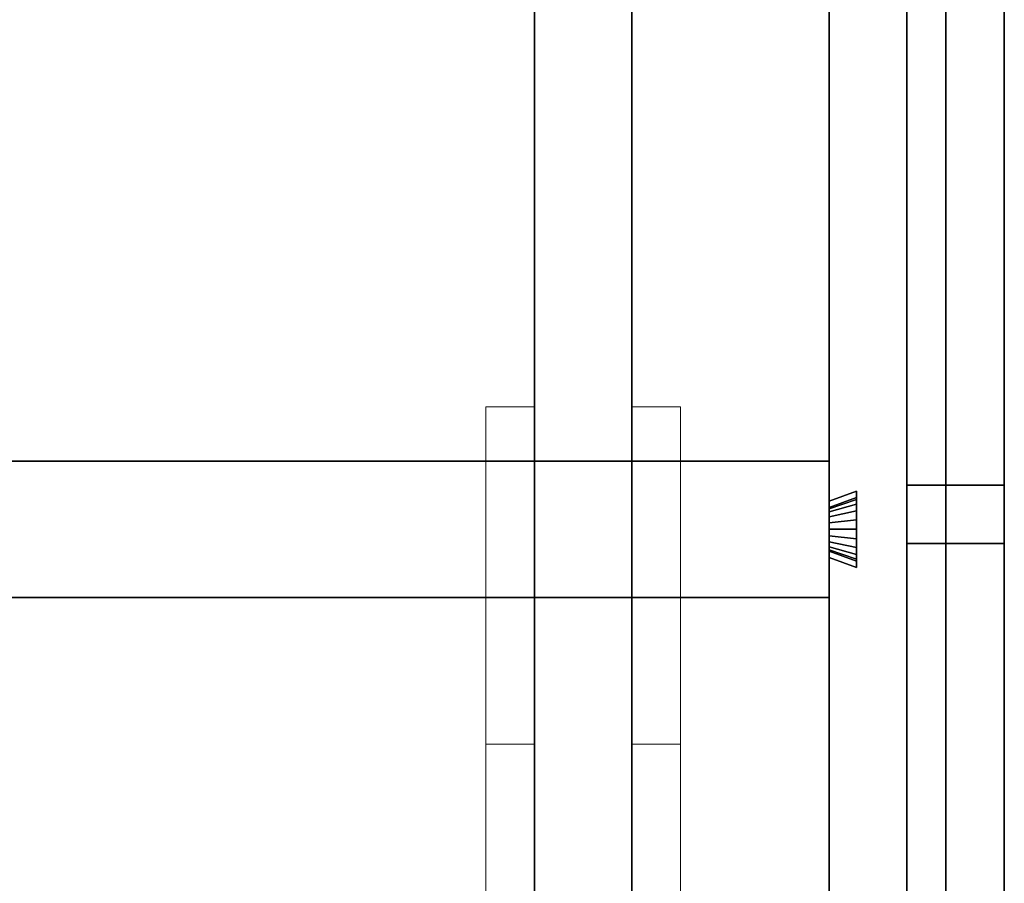
# Model space of a CAD drawing. Extents: x 0.4 to 21.1, y 0.5 to 18.1.
# Drawn here: x 11.5 to 12.6, y 13.8 to 14.7 of the extents above; entities that cross this region are included whole.
import ezdxf

# ---------------------------------------------------------------- set-up
doc = ezdxf.new("R2010")
doc.units = 0
doc.linetypes.add('_SOLID', pattern=[5, 5, 0])
doc.layers.add('Layer2', color=240, linetype='Continuous')
doc.layers.add('SEMA2D', color=7, linetype='Continuous')

msp = doc.modelspace()

# ---------------------------------------------------------------- linework, layer by layer
at = {"layer": 'Layer2', "linetype": 'Continuous'}
for p, q in [((12.0674, 18.03, 2.9815), (12.0674, 12.8026, 5.9996)), ((12.0674, 12.8026, 5.9996), (12.0674, 18.03, 2.9815)), ((12.1674, 18.03, 2.9815), (12.1674, 12.8026, 5.9996)), ((12.1674, 12.8026, 5.9996), (12.1674, 18.03, 2.9815)), ((12.45, 17.948, -0.2), (12.45, 12.904, -0.2)), ((12.45, 12.904, -0.14), (12.45, 17.948, -0.14)), ((12.45, 12.904, -0.2), (12.45, 17.948, -0.2)), ((12.45, 17.948, -0.14), (12.45, 12.904, -0.14)), ((12.45, 17.948, -0.14), (12.45, 12.904, -0.14)), ((12.45, 12.904, -0.14), (12.45, 17.948, -0.14)), ((12.45, 12.904, 2.56), (12.45, 17.948, 2.56)), ((12.45, 17.948, 2.56), (12.45, 12.904, 2.56)), ((12.55, 17.948, -0.2), (12.55, 12.904, -0.2)), ((12.55, 17.948, -0.14), (12.55, 12.904, -0.14)), ((12.55, 12.904, -0.2), (12.55, 17.948, -0.2)), ((12.55, 12.904, -0.14), (12.55, 17.948, -0.14)), ((12.55, 17.948, -0.14), (12.55, 12.904, -0.14)), ((12.55, 12.904, -0.14), (12.55, 17.948, -0.14)), ((12.55, 17.948, 2.56), (12.55, 12.904, 2.56)), ((12.55, 12.904, 2.56), (12.55, 17.948, 2.56)), ((12.37, 12.96, 2.56), (12.37, 17.87, 2.56)), ((12.37, 17.87, 2.56), (12.37, 12.96, 2.56)), ((12.49, 12.96, 2.56), (12.49, 17.87, 2.56)), ((12.49, 17.87, 2.8), (12.49, 12.96, 2.8)), ((12.49, 12.96, 2.8), (12.49, 17.87, 2.8)), ((12.49, 17.87, 2.56), (12.49, 12.96, 2.56)), ((12.49, 17.87, 2.56), (12.49, 12.96, 2.56)), ((12.49, 12.96, 2.56), (12.49, 17.87, 2.56)), ((12.49, 17.87, 2.8), (12.49, 12.96, 2.8)), ((12.49, 12.96, 2.8), (12.49, 17.87, 2.8)), ((12.0674, 12.9, 5.7124), (12.0674, 14.877, 4.571)), ((12.0674, 14.877, 4.571), (12.0674, 12.9, 5.7124)), ((12.1674, 14.877, 4.571), (12.1674, 12.9, 5.7124)), ((12.1674, 12.9, 5.7124), (12.1674, 14.877, 4.571)), ((12.45, 14.198, -0.08), (12.45, 14.763, -0.08)), ((12.45, 14.763, -0.08), (12.45, 14.198, -0.08)), ((12.45, 14.763, 2.5), (12.45, 14.198, 2.5)), ((12.45, 14.198, 2.5), (12.45, 14.763, 2.5)), ((12.55, 14.763, -0.08), (12.55, 14.198, -0.08)), ((12.55, 14.198, -0.08), (12.55, 14.763, -0.08)), ((12.55, 14.763, 2.5), (12.55, 14.198, 2.5)), ((12.55, 14.198, 2.5), (12.55, 14.763, 2.5)), ((12.37, 14.7547, 2.8), (12.37, 14.1815, 2.8)), ((12.37, 14.1815, 2.8), (12.37, 14.7547, 2.8)), ((8.56, 14.2225, 2.6), (12.37, 14.2225, 2.6)), ((12.37, 14.2225, 2.6), (8.56, 14.2225, 2.6)), ((8.56, 14.2225, 2.8), (12.37, 14.2225, 2.8)), ((12.37, 14.2225, 2.8), (8.56, 14.2225, 2.8)), ((12.37, 14.2225, 2.6), (12.37, 14.0825, 2.6)), ((12.37, 14.2225, 2.8), (12.37, 14.2225, 2.6)), ((12.37, 14.1815, 2.8), (12.37, 14.2225, 2.8)), ((12.37, 14.0825, 2.6), (12.37, 14.2225, 2.6)), ((12.37, 14.2225, 2.6), (12.37, 14.2225, 2.8)), ((12.37, 14.2225, 2.8), (12.37, 14.1815, 2.8)), ((12.45, 14.138, -0.09), (12.45, 14.198, -0.09)), ((12.45, 14.198, -0.09), (12.45, 14.198, -0.08)), ((12.45, 14.198, -0.08), (12.55, 14.198, -0.08)), ((12.45, 14.198, -0.09), (12.45, 14.138, -0.09)), ((12.55, 14.198, -0.09), (12.45, 14.198, -0.09)), ((12.45, 14.198, -0.08), (12.45, 14.198, -0.09)), ((12.45, 14.198, -0.09), (12.55, 14.198, -0.09)), ((12.55, 14.198, -0.08), (12.45, 14.198, -0.08)), ((12.45, 14.198, 2.5), (12.45, 14.198, 2.51)), ((12.45, 14.198, 2.51), (12.45, 14.138, 2.51)), ((12.55, 14.198, 2.5), (12.45, 14.198, 2.5)), ((12.45, 14.138, 2.51), (12.45, 14.198, 2.51)), ((12.45, 14.198, 2.51), (12.55, 14.198, 2.51)), ((12.55, 14.198, 2.51), (12.45, 14.198, 2.51)), ((12.45, 14.198, 2.51), (12.45, 14.198, 2.5)), ((12.45, 14.198, 2.5), (12.55, 14.198, 2.5)), ((12.45, 14.138, 2.51), (12.45, 14.198, 2.51)), ((12.45, 14.198, 2.51), (12.45, 14.198, -0.09)), ((12.45, 14.198, -0.09), (12.45, 14.138, -0.09)), ((12.55, 14.198, -0.09), (12.45, 14.198, -0.09)), ((12.45, 14.198, -0.09), (12.45, 14.198, 2.51)), ((12.45, 14.198, 2.51), (12.55, 14.198, 2.51)), ((12.45, 14.198, -0.09), (12.55, 14.198, -0.09)), ((12.45, 14.138, -0.09), (12.45, 14.198, -0.09)), ((12.55, 14.198, 2.51), (12.45, 14.198, 2.51)), ((12.45, 14.198, 2.51), (12.45, 14.138, 2.51)), ((12.55, 14.198, -0.08), (12.55, 14.198, -0.09)), ((12.55, 14.198, -0.09), (12.55, 14.138, -0.09)), ((12.55, 14.138, -0.09), (12.55, 14.198, -0.09)), ((12.55, 14.198, -0.09), (12.55, 14.198, -0.08)), ((12.55, 14.138, 2.51), (12.55, 14.198, 2.51)), ((12.55, 14.198, 2.51), (12.55, 14.198, 2.5)), ((12.55, 14.198, 2.51), (12.55, 14.138, 2.51)), ((12.55, 14.198, 2.5), (12.55, 14.198, 2.51)), ((12.55, 14.138, -0.09), (12.55, 14.198, -0.09)), ((12.55, 14.198, -0.09), (12.55, 14.198, 2.51)), ((12.55, 14.198, 2.51), (12.55, 14.138, 2.51)), ((12.55, 14.198, 2.51), (12.55, 14.198, -0.09)), ((12.55, 14.198, -0.09), (12.55, 14.138, -0.09)), ((12.55, 14.138, 2.51), (12.55, 14.198, 2.51)), ((12.398, 14.1917, 2.8), (12.37, 14.1815, 2.8)), ((12.37, 14.1815, 2.8), (12.398, 14.1917, 2.8)), ((12.37, 14.1815, 2.8), (12.398, 14.1917, 2.8)), ((12.398, 14.1917, 2.8), (12.37, 14.1815, 2.8)), ((12.398, 14.1852, 2.6511), (12.37, 14.175, 2.6515)), ((12.37, 14.175, 2.6515), (12.398, 14.1852, 2.6511)), ((12.37, 14.175, 2.6515), (12.398, 14.1852, 2.6511)), ((12.398, 14.1852, 2.6511), (12.37, 14.175, 2.6515)), ((12.398, 14.1832, 2.6413), (12.37, 14.1736, 2.6448)), ((12.37, 14.1736, 2.6448), (12.398, 14.1832, 2.6413)), ((12.37, 14.1736, 2.6448), (12.398, 14.1832, 2.6413)), ((12.398, 14.1832, 2.6413), (12.37, 14.1736, 2.6448)), ((12.398, 14.1133, 2.8), (12.398, 14.1917, 2.8)), ((12.398, 14.1917, 2.8), (12.398, 14.1852, 2.6511)), ((12.398, 14.1852, 2.6511), (12.398, 14.1917, 2.8)), ((12.398, 14.1917, 2.8), (12.398, 14.1133, 2.8)), ((12.398, 14.1917, 2.8), (12.398, 14.1133, 2.8)), ((12.398, 14.1852, 2.6511), (12.398, 14.1917, 2.8)), ((12.398, 14.1917, 2.8), (12.398, 14.1852, 2.6511)), ((12.398, 14.1133, 2.8), (12.398, 14.1917, 2.8)), ((12.398, 14.1832, 2.6413), (12.398, 14.1852, 2.6511)), ((12.398, 14.1852, 2.6511), (12.398, 14.1832, 2.6413)), ((12.398, 14.1852, 2.6511), (12.398, 14.1832, 2.6413)), ((12.398, 14.1832, 2.6413), (12.398, 14.1852, 2.6511)), ((12.398, 14.1784, 2.6326), (12.398, 14.1832, 2.6413)), ((12.398, 14.1832, 2.6413), (12.398, 14.1784, 2.6326)), ((12.398, 14.1832, 2.6413), (12.398, 14.1784, 2.6326)), ((12.398, 14.1784, 2.6326), (12.398, 14.1832, 2.6413)), ((12.37, 14.1815, 2.8), (12.37, 14.175, 2.6515)), ((12.37, 14.175, 2.6515), (12.37, 14.1815, 2.8)), ((12.37, 14.175, 2.6515), (12.37, 14.1815, 2.8)), ((12.37, 14.1815, 2.8), (12.37, 14.175, 2.6515)), ((12.398, 14.1784, 2.6326), (12.37, 14.1704, 2.6388)), ((12.37, 14.1704, 2.6388), (12.398, 14.1784, 2.6326)), ((12.37, 14.1704, 2.6388), (12.398, 14.1784, 2.6326)), ((12.398, 14.1784, 2.6326), (12.37, 14.1704, 2.6388)), ((12.37, 14.175, 2.6515), (12.37, 14.1736, 2.6448)), ((12.37, 14.1736, 2.6448), (12.37, 14.175, 2.6515)), ((12.37, 14.1736, 2.6448), (12.37, 14.175, 2.6515)), ((12.37, 14.175, 2.6515), (12.37, 14.1736, 2.6448)), ((12.37, 14.1736, 2.6448), (12.37, 14.1704, 2.6388)), ((12.37, 14.1704, 2.6388), (12.37, 14.1736, 2.6448)), ((12.37, 14.1704, 2.6388), (12.37, 14.1736, 2.6448)), ((12.37, 14.1736, 2.6448), (12.37, 14.1704, 2.6388)), ((12.398, 14.1713, 2.6257), (12.398, 14.1784, 2.6326)), ((12.398, 14.1784, 2.6326), (12.398, 14.1713, 2.6257)), ((12.398, 14.1784, 2.6326), (12.398, 14.1713, 2.6257)), ((12.398, 14.1713, 2.6257), (12.398, 14.1784, 2.6326)), ((12.398, 14.1713, 2.6257), (12.37, 14.1654, 2.6341)), ((12.37, 14.1654, 2.6341), (12.398, 14.1713, 2.6257)), ((12.37, 14.1654, 2.6341), (12.398, 14.1713, 2.6257)), ((12.398, 14.1713, 2.6257), (12.37, 14.1654, 2.6341)), ((12.37, 14.1704, 2.6388), (12.37, 14.1654, 2.6341)), ((12.37, 14.1654, 2.6341), (12.37, 14.1704, 2.6388)), ((12.37, 14.1654, 2.6341), (12.37, 14.1704, 2.6388)), ((12.37, 14.1704, 2.6388), (12.37, 14.1654, 2.6341)), ((12.37, 14.1654, 2.6341), (12.37, 14.1593, 2.631)), ((12.37, 14.1593, 2.631), (12.37, 14.1654, 2.6341)), ((12.37, 14.1593, 2.631), (12.37, 14.1654, 2.6341)), ((12.37, 14.1654, 2.6341), (12.37, 14.1593, 2.631)), ((12.398, 14.1623, 2.6213), (12.37, 14.1593, 2.631)), ((12.37, 14.1593, 2.631), (12.398, 14.1623, 2.6213)), ((12.37, 14.1593, 2.631), (12.398, 14.1623, 2.6213)), ((12.398, 14.1623, 2.6213), (12.37, 14.1593, 2.631)), ((12.398, 14.1623, 2.6213), (12.398, 14.1713, 2.6257)), ((12.398, 14.1713, 2.6257), (12.398, 14.1623, 2.6213)), ((12.398, 14.1713, 2.6257), (12.398, 14.1623, 2.6213)), ((12.398, 14.1623, 2.6213), (12.398, 14.1713, 2.6257)), ((12.398, 14.1525, 2.6198), (12.398, 14.1623, 2.6213)), ((12.398, 14.1623, 2.6213), (12.398, 14.1525, 2.6198)), ((12.398, 14.1623, 2.6213), (12.398, 14.1525, 2.6198)), ((12.398, 14.1525, 2.6198), (12.398, 14.1623, 2.6213)), ((12.37, 14.1593, 2.631), (12.37, 14.1525, 2.63)), ((12.37, 14.1525, 2.63), (12.37, 14.1593, 2.631)), ((12.37, 14.1525, 2.63), (12.37, 14.1593, 2.631)), ((12.37, 14.1593, 2.631), (12.37, 14.1525, 2.63)), ((12.37, 14.1525, 2.63), (12.37, 14.1457, 2.631)), ((12.398, 14.1525, 2.6198), (12.37, 14.1525, 2.63)), ((12.37, 14.1457, 2.631), (12.37, 14.1525, 2.63)), ((12.37, 14.1525, 2.63), (12.398, 14.1525, 2.6198)), ((12.37, 14.1457, 2.631), (12.37, 14.1525, 2.63)), ((12.37, 14.1525, 2.63), (12.398, 14.1525, 2.6198)), ((12.398, 14.1525, 2.6198), (12.37, 14.1525, 2.63)), ((12.37, 14.1525, 2.63), (12.37, 14.1457, 2.631)), ((12.398, 14.1427, 2.6213), (12.398, 14.1525, 2.6198)), ((12.398, 14.1525, 2.6198), (12.398, 14.1427, 2.6213)), ((12.398, 14.1525, 2.6198), (12.398, 14.1427, 2.6213)), ((12.398, 14.1427, 2.6213), (12.398, 14.1525, 2.6198)), ((12.37, 14.1457, 2.631), (12.37, 14.1396, 2.6341)), ((12.398, 14.1427, 2.6213), (12.37, 14.1457, 2.631)), ((12.37, 14.1396, 2.6341), (12.37, 14.1457, 2.631)), ((12.37, 14.1457, 2.631), (12.398, 14.1427, 2.6213)), ((12.37, 14.1396, 2.6341), (12.37, 14.1457, 2.631)), ((12.37, 14.1457, 2.631), (12.398, 14.1427, 2.6213)), ((12.398, 14.1427, 2.6213), (12.37, 14.1457, 2.631)), ((12.37, 14.1457, 2.631), (12.37, 14.1396, 2.6341)), ((12.398, 14.1337, 2.6257), (12.398, 14.1427, 2.6213)), ((12.398, 14.1427, 2.6213), (12.398, 14.1337, 2.6257)), ((12.398, 14.1427, 2.6213), (12.398, 14.1337, 2.6257)), ((12.398, 14.1337, 2.6257), (12.398, 14.1427, 2.6213)), ((12.37, 14.1396, 2.6341), (12.37, 14.1346, 2.6388)), ((12.398, 14.1337, 2.6257), (12.37, 14.1396, 2.6341)), ((12.37, 14.1346, 2.6388), (12.37, 14.1396, 2.6341)), ((12.37, 14.1396, 2.6341), (12.398, 14.1337, 2.6257)), ((12.37, 14.1346, 2.6388), (12.37, 14.1396, 2.6341)), ((12.37, 14.1396, 2.6341), (12.398, 14.1337, 2.6257)), ((12.398, 14.1337, 2.6257), (12.37, 14.1396, 2.6341)), ((12.37, 14.1396, 2.6341), (12.37, 14.1346, 2.6388)), ((12.37, 14.1346, 2.6388), (12.37, 14.1314, 2.6448)), ((12.398, 14.1266, 2.6326), (12.37, 14.1346, 2.6388)), ((12.37, 14.1314, 2.6448), (12.37, 14.1346, 2.6388)), ((12.37, 14.1346, 2.6388), (12.398, 14.1266, 2.6326)), ((12.37, 14.1314, 2.6448), (12.37, 14.1346, 2.6388)), ((12.37, 14.1346, 2.6388), (12.398, 14.1266, 2.6326)), ((12.398, 14.1266, 2.6326), (12.37, 14.1346, 2.6388)), ((12.37, 14.1346, 2.6388), (12.37, 14.1314, 2.6448)), ((12.37, 14.1314, 2.6448), (12.37, 14.13, 2.6515)), ((12.398, 14.1218, 2.6413), (12.37, 14.1314, 2.6448)), ((12.37, 14.13, 2.6515), (12.37, 14.1314, 2.6448)), ((12.37, 14.1314, 2.6448), (12.398, 14.1218, 2.6413)), ((12.37, 14.13, 2.6515), (12.37, 14.1314, 2.6448)), ((12.37, 14.1314, 2.6448), (12.398, 14.1218, 2.6413)), ((12.398, 14.1218, 2.6413), (12.37, 14.1314, 2.6448)), ((12.37, 14.1314, 2.6448), (12.37, 14.13, 2.6515)), ((12.398, 14.1266, 2.6326), (12.398, 14.1337, 2.6257)), ((12.398, 14.1337, 2.6257), (12.398, 14.1266, 2.6326)), ((12.398, 14.1337, 2.6257), (12.398, 14.1266, 2.6326)), ((12.398, 14.1266, 2.6326), (12.398, 14.1337, 2.6257)), ((12.45, 13.573, -0.08), (12.45, 14.138, -0.08)), ((12.45, 14.138, -0.08), (12.45, 14.138, -0.09)), ((12.55, 14.138, -0.08), (12.45, 14.138, -0.08)), ((12.45, 14.138, -0.08), (12.45, 13.573, -0.08)), ((12.45, 14.138, -0.09), (12.55, 14.138, -0.09)), ((12.45, 14.138, -0.09), (12.45, 14.138, -0.08)), ((12.45, 14.138, -0.08), (12.55, 14.138, -0.08)), ((12.55, 14.138, -0.09), (12.45, 14.138, -0.09)), ((12.45, 14.138, 2.51), (12.45, 14.138, 2.5)), ((12.45, 14.138, 2.5), (12.45, 13.573, 2.5)), ((12.45, 13.573, 2.5), (12.45, 14.138, 2.5)), ((12.45, 14.138, 2.5), (12.55, 14.138, 2.5)), ((12.55, 14.138, 2.51), (12.45, 14.138, 2.51)), ((12.55, 14.138, 2.5), (12.45, 14.138, 2.5)), ((12.45, 14.138, 2.5), (12.45, 14.138, 2.51)), ((12.45, 14.138, 2.51), (12.55, 14.138, 2.51)), ((12.45, 14.138, -0.09), (12.45, 14.138, 2.51)), ((12.45, 14.138, -0.09), (12.55, 14.138, -0.09)), ((12.55, 14.138, 2.51), (12.45, 14.138, 2.51)), ((12.45, 14.138, 2.51), (12.45, 14.138, -0.09)), ((12.55, 14.138, -0.09), (12.45, 14.138, -0.09)), ((12.45, 14.138, 2.51), (12.55, 14.138, 2.51)), ((12.55, 14.138, -0.09), (12.55, 14.138, -0.08)), ((12.55, 14.138, -0.08), (12.55, 13.573, -0.08)), ((12.55, 13.573, -0.08), (12.55, 14.138, -0.08)), ((12.55, 14.138, -0.08), (12.55, 14.138, -0.09)), ((12.55, 14.138, 2.5), (12.55, 13.573, 2.5)), ((12.55, 13.573, 2.5), (12.55, 14.138, 2.5)), ((12.55, 14.138, 2.5), (12.55, 14.138, 2.51)), ((12.55, 14.138, 2.51), (12.55, 14.138, 2.5)), ((12.55, 14.138, -0.09), (12.55, 14.138, 2.51)), ((12.55, 14.138, 2.51), (12.55, 14.138, -0.09)), ((12.37, 14.13, 2.6515), (12.37, 14.1235, 2.8)), ((12.37, 14.13, 2.6515), (12.398, 14.1198, 2.6511)), ((12.37, 14.1235, 2.8), (12.37, 14.13, 2.6515)), ((12.398, 14.1198, 2.6511), (12.37, 14.13, 2.6515)), ((12.37, 14.1235, 2.8), (12.37, 14.13, 2.6515)), ((12.398, 14.1198, 2.6511), (12.37, 14.13, 2.6515)), ((12.37, 14.13, 2.6515), (12.37, 14.1235, 2.8)), ((12.37, 14.13, 2.6515), (12.398, 14.1198, 2.6511)), ((12.37, 14.0825, 2.8), (12.37, 14.1235, 2.8)), ((12.37, 14.1235, 2.8), (12.398, 14.1133, 2.8)), ((12.37, 14.1235, 2.8), (12.37, 14.0825, 2.8)), ((12.398, 14.1133, 2.8), (12.37, 14.1235, 2.8)), ((12.398, 14.1133, 2.8), (12.37, 14.1235, 2.8)), ((12.37, 14.1235, 2.8), (12.37, 13.5503, 2.8)), ((12.37, 13.5503, 2.8), (12.37, 14.1235, 2.8)), ((12.37, 14.1235, 2.8), (12.398, 14.1133, 2.8)), ((12.398, 14.1218, 2.6413), (12.398, 14.1266, 2.6326)), ((12.398, 14.1266, 2.6326), (12.398, 14.1218, 2.6413)), ((12.398, 14.1266, 2.6326), (12.398, 14.1218, 2.6413)), ((12.398, 14.1218, 2.6413), (12.398, 14.1266, 2.6326)), ((12.398, 14.1198, 2.6511), (12.398, 14.1218, 2.6413)), ((12.398, 14.1218, 2.6413), (12.398, 14.1198, 2.6511)), ((12.398, 14.1218, 2.6413), (12.398, 14.1198, 2.6511)), ((12.398, 14.1198, 2.6511), (12.398, 14.1218, 2.6413)), ((12.398, 14.1198, 2.6511), (12.398, 14.1133, 2.8)), ((12.398, 14.1133, 2.8), (12.398, 14.1198, 2.6511)), ((12.398, 14.1133, 2.8), (12.398, 14.1198, 2.6511)), ((12.398, 14.1198, 2.6511), (12.398, 14.1133, 2.8)), ((12.37, 14.0825, 2.6), (8.56, 14.0825, 2.6)), ((8.56, 14.0825, 2.8), (12.37, 14.0825, 2.8)), ((12.37, 14.0825, 2.8), (8.56, 14.0825, 2.8)), ((8.56, 14.0825, 2.6), (12.37, 14.0825, 2.6)), ((12.37, 14.0825, 2.6), (12.37, 14.0825, 2.8)), ((12.37, 14.0825, 2.8), (12.37, 14.0825, 2.6))]:
    msp.add_line(p, q, dxfattribs=at)
at = {"layer": 'SEMA2D', "color": 18, "linetype": '_SOLID', "lineweight": 18, "true_color": 0x000000}
for p, q in [((12.45, 12.904, -0.2), (12.45, 17.948, -0.2)), ((12.45, 17.948, 2.56), (12.45, 12.904, 2.56)), ((12.45, 17.948, 2.56), (12.45, 12.904, 2.56)), ((12.45, 12.904, -0.2), (12.45, 17.948, -0.2)), ((12.55, 12.904, -0.2), (12.55, 17.948, -0.2)), ((12.55, 17.948, 2.56), (12.55, 12.904, 2.56)), ((12.55, 12.904, 2.56), (12.55, 17.948, 2.56)), ((12.55, 17.948, -0.2), (12.55, 12.904, -0.2))]:
    msp.add_line(p, q, dxfattribs=at)
at = {"layer": 'SEMA2D', "color": 92, "linetype": '_SOLID', "lineweight": 18, "true_color": 0x00c000}
for p, q in [((12.0174, 11.3216, 5.1417), (12.0174, 14.2784, 5.1417)), ((12.0174, 14.2784, 5.1417), (12.0674, 14.2784, 5.1417)), ((12.0174, 13.932, 5.3417), (12.0174, 14.2784, 5.1417)), ((12.0174, 14.2784, 5.1417), (12.0174, 11.3216, 5.1417)), ((12.0674, 14.2784, 5.1417), (12.0174, 14.2784, 5.1417)), ((12.0174, 14.2784, 5.1417), (12.0174, 13.932, 5.3417)), ((12.0674, 14.2784, 5.1417), (12.0674, 11.3216, 5.1417)), ((12.0674, 11.3216, 5.1417), (12.0674, 14.2784, 5.1417)), ((12.0674, 14.2784, 5.1417), (12.0674, 13.932, 5.3417)), ((12.0674, 13.932, 5.3417), (12.0674, 14.2784, 5.1417)), ((12.1674, 11.3216, 5.1417), (12.1674, 14.2784, 5.1417)), ((12.1674, 14.2784, 5.1417), (12.2174, 14.2784, 5.1417)), ((12.1674, 13.932, 5.3417), (12.1674, 14.2784, 5.1417)), ((12.1674, 14.2784, 5.1417), (12.1674, 11.3216, 5.1417)), ((12.2174, 14.2784, 5.1417), (12.1674, 14.2784, 5.1417)), ((12.1674, 14.2784, 5.1417), (12.1674, 13.932, 5.3417)), ((12.2174, 14.2784, 5.1417), (12.2174, 11.3216, 5.1417)), ((12.2174, 11.3216, 5.1417), (12.2174, 14.2784, 5.1417)), ((12.2174, 14.2784, 5.1417), (12.2174, 13.932, 5.3417)), ((12.2174, 13.932, 5.3417), (12.2174, 14.2784, 5.1417)), ((12.0674, 13.932, 5.3417), (12.0174, 13.932, 5.3417)), ((12.0174, 13.932, 5.3417), (12.0174, 12.9, 5.3417)), ((12.0174, 12.9, 5.3417), (12.0174, 13.932, 5.3417)), ((12.0174, 13.932, 5.3417), (12.0674, 13.932, 5.3417)), ((12.0674, 13.932, 5.3417), (12.0674, 12.9, 5.3417)), ((12.0674, 12.9, 5.3417), (12.0674, 13.932, 5.3417)), ((12.2174, 13.932, 5.3417), (12.1674, 13.932, 5.3417)), ((12.1674, 13.932, 5.3417), (12.1674, 12.9, 5.3417)), ((12.1674, 12.9, 5.3417), (12.1674, 13.932, 5.3417)), ((12.1674, 13.932, 5.3417), (12.2174, 13.932, 5.3417)), ((12.2174, 13.932, 5.3417), (12.2174, 12.9, 5.3417)), ((12.2174, 12.9, 5.3417), (12.2174, 13.932, 5.3417))]:
    msp.add_line(p, q, dxfattribs=at)

doc.saveas('drawing.dxf')
